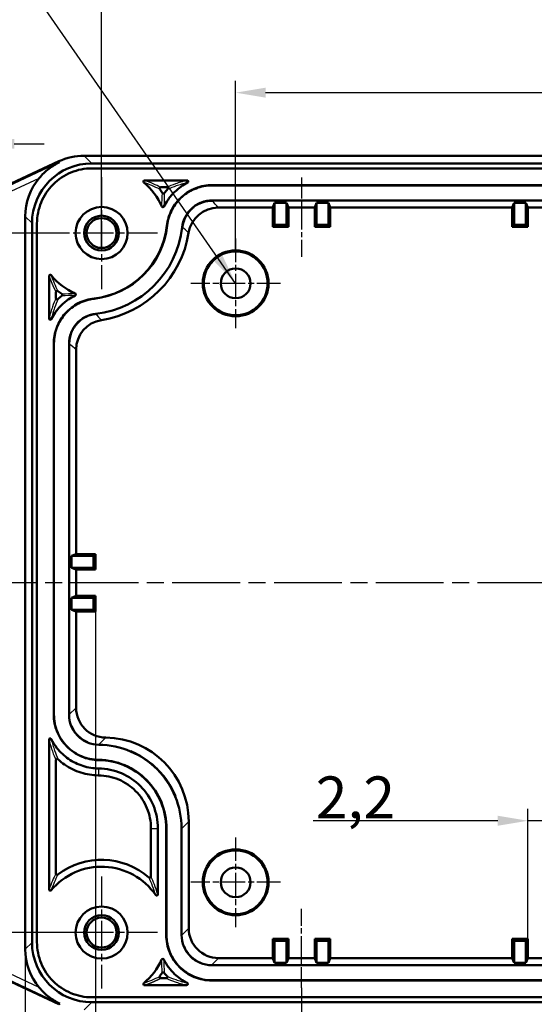
# Model space of a CAD drawing. Units: millimetres. Extents: x 1 to 593, y 1 to 419.
# Drawn here: x 102 to 145, y 66 to 148 of the extents above; entities that cross this region are included whole.
import ezdxf

# ---------------------------------------------------------------- set-up
doc = ezdxf.new("R2010")
doc.units = ezdxf.units.MM
doc.linetypes.add('CHAIN', pattern=[0.3543, 0.2362, -0.0295, 0.0591, -0.0295])
doc.linetypes.add('DASH_DOT', pattern=[0.37, 0.24, -0.06, 0.01, -0.06])
for name, color, linetype, lineweight in [('Bemaßung (ISO)', 1, 'Continuous', 25), ('Mittellinie (ISO)', 1, 'DASH_DOT', 25), ('Mittelpunktmarkierung (ISO)', 1, 'DASH_DOT', 25), ('Sichtbar (ISO)', 7, 'Continuous', 50), ('Sichtbar schmal (ISO)', 1, 'Continuous', 25), ('Symbol (ISO)', 1, 'Continuous', 25)]:
    doc.layers.add(name, color=color, linetype=linetype, lineweight=lineweight)
doc.styles.add('3_5', font='isocpeur.ttf', dxfattribs={"width": 1.1})
doc.styles.add('Notiztext (DIN)', font='isocpeur.ttf', dxfattribs={"width": 1.1})
doc.dimstyles.new('18-Bopla 3_5', dxfattribs={"dimtxt": 3.5, "dimasz": 2.5, "dimexe": 1, "dimexo": 0, "dimgap": 0.2, "dimtad": 1, "dimdec": 6, "dimrnd": 1e-08, "dimtxsty": '3_5', "dimcen": 0.09, "dimdle": 7, "dimclrd": 1, "dimclre": 1, "dimclrt": 5, "dimadec": 6, "dimazin": 2, "dimtfac": 0.714286, "dimtdec": 3, "dimtmove": 0, "dimatfit": 3, "dimfxl": 1, "dimtolj": 1, "dimlwd": 25, "dimlwe": 25, "dimarcsym": 0})
doc.dimstyles.new('Standard - Methode 2a (DIN)$7', dxfattribs={"dimtxt": 2.5, "dimasz": 2.5, "dimexe": 1, "dimexo": 0, "dimgap": 0.2, "dimtad": 1, "dimtih": 1, "dimtoh": 1, "dimrnd": 1e-08, "dimtxsty": 'Notiztext (DIN)', "dimcen": 0.09, "dimdle": 10, "dimclrd": 256, "dimclre": 256, "dimclrt": 5, "dimazin": 2, "dimtfac": 1.4, "dimtmove": 0, "dimatfit": 3, "dimfxl": 1, "dimtolj": 1, "dimlwd": -1, "dimlwe": -1, "dimarcsym": 0})

# ---------------------------------------------------------------- blocks, each defined once
blk = doc.blocks.new('*D28')
at = {"layer": 'Bemaßung (ISO)', "color": 1, "linetype": 'Continuous', "lineweight": 25}
for p, q in [((119.687, 129.005), (119.687, 143.173)), ((190.685, 129.999), (190.685, 143.173)), ((122.187, 142.173), (188.185, 142.173))]:
    blk.add_line(p, q, dxfattribs=at)
at = {"layer": 'Bemaßung (ISO)', "color": 1, "linetype": 'Continuous'}
for points in [[(122.187, 142.59), (122.187, 141.756), (119.687, 142.173)], [(188.185, 142.59), (188.185, 141.756), (190.685, 142.173)]]:
    blk.add_solid(points, dxfattribs=at)
at = {"layer": 'Defpoints', "color": 0, "linetype": 'Continuous'}
for p in [(190.685, 142.173), (190.685, 129.999), (119.687, 129.005)]:
    blk.add_point(p, dxfattribs=at)
at = {"layer": 'Bemaßung (ISO)', "color": 5, "linetype": 'Continuous', "lineweight": 25, "insert": (153.261, 142.373), "char_height": 3.5, "attachment_point": 7, "style": '3_5'}
blk.add_mtext('\\A1;71', dxfattribs=at)
blk = doc.blocks.new('*D29')
at = {"layer": 'Bemaßung (ISO)', "color": 1, "linetype": 'Continuous', "lineweight": 25}
for p, q in [((108.487, 129.205), (108.487, 150.513)), ((201.885, 130.455), (201.885, 150.513)), ((110.987, 149.513), (199.385, 149.513))]:
    blk.add_line(p, q, dxfattribs=at)
at = {"layer": 'Bemaßung (ISO)', "color": 1, "linetype": 'Continuous'}
for points in [[(110.987, 149.93), (110.987, 149.097), (108.487, 149.513)], [(199.385, 149.93), (199.385, 149.097), (201.885, 149.513)]]:
    blk.add_solid(points, dxfattribs=at)
at = {"layer": 'Defpoints', "color": 0, "linetype": 'Continuous'}
for p in [(201.885, 149.513), (201.885, 130.455), (108.487, 129.205)]:
    blk.add_point(p, dxfattribs=at)
at = {"layer": 'Bemaßung (ISO)', "color": 5, "linetype": 'Continuous', "lineweight": 25, "insert": (149.374, 149.713), "char_height": 3.5, "attachment_point": 7, "style": '3_5'}
blk.add_mtext('\\A1;93,4', dxfattribs=at)
blk = doc.blocks.new('*D37')
at = {"layer": 'Bemaßung (ISO)', "color": 1, "linetype": 'Continuous', "lineweight": 25}
for p, q in [((103.812, 130.455), (69.04, 130.455)), ((70.04, 74.557), (70.04, 127.955)), ((108.487, 72.057), (69.04, 72.057))]:
    blk.add_line(p, q, dxfattribs=at)
at = {"layer": 'Bemaßung (ISO)', "color": 1, "linetype": 'Continuous'}
for points in [[(69.624, 127.955), (70.457, 127.955), (70.04, 130.455)], [(69.624, 74.557), (70.457, 74.557), (70.04, 72.057)]]:
    blk.add_solid(points, dxfattribs=at)
at = {"layer": 'Defpoints', "color": 0, "linetype": 'Continuous'}
for p in [(70.04, 130.455), (103.812, 130.455), (108.487, 72.057)]:
    blk.add_point(p, dxfattribs=at)
at = {"layer": 'Bemaßung (ISO)', "color": 5, "linetype": 'Continuous', "lineweight": 25, "insert": (69.84, 96.732), "char_height": 3.5, "attachment_point": 7, "rotation": 90, "style": '3_5'}
blk.add_mtext('\\A1;58,4', dxfattribs=at)
blk = doc.blocks.new('*D39')
at = {"layer": 'Bemaßung (ISO)', "color": 1, "linetype": 'Continuous', "lineweight": 25}
for p, q in [((125.187, 67.433), (125.187, 52.33)), ((185.186, 67.433), (185.186, 52.33)), ((127.687, 53.33), (182.686, 53.33))]:
    blk.add_line(p, q, dxfattribs=at)
at = {"layer": 'Bemaßung (ISO)', "color": 1, "linetype": 'Continuous'}
for points in [[(127.687, 53.747), (127.687, 52.914), (125.187, 53.33)], [(182.686, 53.747), (182.686, 52.914), (185.186, 53.33)]]:
    blk.add_solid(points, dxfattribs=at)
at = {"layer": 'Defpoints', "color": 0, "linetype": 'Continuous'}
for p in [(125.187, 67.433), (185.186, 67.433), (185.186, 53.33)]:
    blk.add_point(p, dxfattribs=at)
at = {"layer": 'Bemaßung (ISO)', "color": 5, "linetype": 'Continuous', "lineweight": 25, "insert": (152.876, 53.53), "char_height": 3.5, "attachment_point": 7, "style": '3_5'}
blk.add_mtext('\\A1;60', dxfattribs=at)
blk = doc.blocks.new('*D41')
at = {"layer": 'Bemaßung (ISO)', "color": 1, "linetype": 'Continuous', "lineweight": 25}
for p, q in [((107.964, 98.856), (107.964, 45.312)), ((202.409, 98.856), (202.409, 45.312)), ((199.909, 46.312), (110.464, 46.312))]:
    blk.add_line(p, q, dxfattribs=at)
at = {"layer": 'Bemaßung (ISO)', "color": 1, "linetype": 'Continuous'}
for points in [[(110.464, 46.728), (110.464, 45.895), (107.964, 46.312)], [(199.909, 46.728), (199.909, 45.895), (202.409, 46.312)]]:
    blk.add_solid(points, dxfattribs=at)
at = {"layer": 'Defpoints', "color": 0, "linetype": 'Continuous'}
for p in [(107.964, 98.856), (202.409, 98.856), (107.964, 46.312)]:
    blk.add_point(p, dxfattribs=at)
at = {"layer": 'Bemaßung (ISO)', "color": 5, "linetype": 'Continuous', "lineweight": 25, "insert": (150.47, 46.512), "char_height": 3.5, "attachment_point": 7, "style": '3_5'}
blk.add_mtext('\\A1;94,4', dxfattribs=at)
blk = doc.blocks.new('*D43')
at = {"layer": 'Bemaßung (ISO)', "color": 1, "linetype": 'Continuous', "lineweight": 25}
for p, q in [((144.087, 71.533), (144.087, 82.393)), ((146.287, 71.533), (146.287, 82.393)), ((141.587, 81.393), (126.174, 81.393)), ((146.287, 81.393), (144.087, 81.393)), ((148.787, 81.393), (151.287, 81.393))]:
    blk.add_line(p, q, dxfattribs=at)
at = {"layer": 'Bemaßung (ISO)', "color": 1, "linetype": 'Continuous'}
for points in [[(141.587, 81.809), (141.587, 80.976), (144.087, 81.393)], [(148.787, 81.809), (148.787, 80.976), (146.287, 81.393)]]:
    blk.add_solid(points, dxfattribs=at)
at = {"layer": 'Defpoints', "color": 0, "linetype": 'Continuous'}
for p in [(146.287, 81.393), (144.087, 71.533), (146.287, 71.533)]:
    blk.add_point(p, dxfattribs=at)
at = {"layer": 'Bemaßung (ISO)', "color": 5, "linetype": 'Continuous', "lineweight": 25, "insert": (126.374, 81.593), "char_height": 3.5, "attachment_point": 7, "style": '3_5'}
blk.add_mtext('\\A1;2,2', dxfattribs=at)
blk = doc.blocks.new('*D45')
at = {"layer": 'Bemaßung (ISO)', "color": 1, "linetype": 'Continuous', "lineweight": 25}
for p, q in [((96.188, 81.955), (96.188, 33.256)), ((214.185, 80.828), (214.185, 33.256)), ((98.688, 34.256), (211.685, 34.256))]:
    blk.add_line(p, q, dxfattribs=at)
at = {"layer": 'Bemaßung (ISO)', "color": 1, "linetype": 'Continuous'}
for points in [[(98.688, 34.673), (98.688, 33.839), (96.188, 34.256)], [(211.685, 34.673), (211.685, 33.839), (214.185, 34.256)]]:
    blk.add_solid(points, dxfattribs=at)
at = {"layer": 'Defpoints', "color": 0, "linetype": 'Continuous'}
for p in [(96.188, 81.955), (214.185, 80.828), (214.185, 34.256)]:
    blk.add_point(p, dxfattribs=at)
at = {"layer": 'Bemaßung (ISO)', "color": 5, "linetype": 'Continuous', "lineweight": 25, "insert": (152.299, 34.456), "char_height": 3.5, "attachment_point": 7, "style": '3_5'}
blk.add_mtext('\\A1;118', dxfattribs=at)
blk = doc.blocks.new('*D46')
at = {"layer": 'Bemaßung (ISO)', "color": 1, "linetype": 'Continuous', "lineweight": 25}
for p, q in [((89.533, 77.065), (89.533, 26.506)), ((220.839, 77.065), (220.839, 26.506)), ((92.033, 27.506), (218.339, 27.506))]:
    blk.add_line(p, q, dxfattribs=at)
at = {"layer": 'Bemaßung (ISO)', "color": 1, "linetype": 'Continuous'}
for points in [[(92.033, 27.923), (92.033, 27.09), (89.533, 27.506)], [(218.339, 27.923), (218.339, 27.09), (220.839, 27.506)]]:
    blk.add_solid(points, dxfattribs=at)
at = {"layer": 'Defpoints', "color": 0, "linetype": 'Continuous'}
for p in [(89.533, 77.065), (220.839, 77.065), (220.839, 27.506)]:
    blk.add_point(p, dxfattribs=at)
at = {"layer": 'Bemaßung (ISO)', "color": 5, "linetype": 'Continuous', "lineweight": 25, "insert": (150.278, 27.706), "char_height": 3.5, "attachment_point": 7, "style": '3_5'}
blk.add_mtext('\\A1;131,3', dxfattribs=at)
blk = doc.blocks.new('*D47')
at = {"layer": 'Bemaßung (ISO)', "color": 1, "linetype": 'Continuous', "lineweight": 25}
for p, q in [((93.688, 109.756), (93.688, 138.9)), ((98.688, 109.756), (98.688, 138.9)), ((91.188, 137.9), (72.868, 137.9)), ((98.688, 137.9), (93.688, 137.9)), ((101.188, 137.9), (103.688, 137.9))]:
    blk.add_line(p, q, dxfattribs=at)
at = {"layer": 'Bemaßung (ISO)', "color": 1, "linetype": 'Continuous'}
for points in [[(91.188, 138.316), (91.188, 137.483), (93.688, 137.9)], [(101.188, 138.316), (101.188, 137.483), (98.688, 137.9)]]:
    blk.add_solid(points, dxfattribs=at)
at = {"layer": 'Defpoints', "color": 0, "linetype": 'Continuous'}
for p in [(98.688, 137.9), (93.688, 109.756), (98.688, 109.756)]:
    blk.add_point(p, dxfattribs=at)
at = {"layer": 'Bemaßung (ISO)', "color": 5, "linetype": 'Continuous', "lineweight": 25, "insert": (73.068, 138.1), "char_height": 3.5, "attachment_point": 7, "style": '3_5'}
blk.add_mtext('\\A1;\\fAIGDT|b0|i0;n\\fISOCPEUR|b0|i0;5', dxfattribs=at)
blk = doc.blocks.new('*D51')
at = {"layer": 'Bemaßung (ISO)', "color": 1, "linetype": 'Continuous', "lineweight": 25}
for p, q in [((207.285, 71.255), (207.285, 39.195)), ((102.112, 70.679), (102.112, 39.195)), ((104.612, 40.195), (204.785, 40.195))]:
    blk.add_line(p, q, dxfattribs=at)
at = {"layer": 'Bemaßung (ISO)', "color": 1, "linetype": 'Continuous'}
for points in [[(104.612, 40.611), (104.612, 39.778), (102.112, 40.195)], [(204.785, 40.611), (204.785, 39.778), (207.285, 40.195)]]:
    blk.add_solid(points, dxfattribs=at)
at = {"layer": 'Defpoints', "color": 0, "linetype": 'Continuous'}
for p in [(207.285, 71.255), (102.112, 70.679), (207.285, 40.195)]:
    blk.add_point(p, dxfattribs=at)
at = {"layer": 'Bemaßung (ISO)', "color": 5, "linetype": 'Continuous', "lineweight": 25, "insert": (149.405, 40.395), "char_height": 3.5, "attachment_point": 7, "style": '3_5'}
blk.add_mtext('\\A1;105,2', dxfattribs=at)

msp = doc.modelspace()

# ---------------------------------------------------------------- linework, layer by layer
at = {"layer": 'Mittellinie (ISO)', "linetype": 'CHAIN', "ltscale": 7.333825}
for p, q in [((125.187, 135.079), (125.187, 128.479)), ((125.187, 67.433), (125.187, 74.033))]:
    msp.add_line(p, q, dxfattribs=at)
at = {"layer": 'Mittellinie (ISO)', "linetype": 'CHAIN', "ltscale": 23.990969}
msp.add_line((222.062, 101.256), (88.562, 101.256), dxfattribs=at)
at = {"layer": 'Mittelpunktmarkierung (ISO)', "linetype": 'CHAIN', "ltscale": 10.389689}
for p, q in [((108.487, 135.13), (108.487, 125.78)), ((113.162, 130.455), (103.812, 130.455)), ((108.487, 76.732), (108.487, 67.382)), ((108.487, 76.732), (108.487, 67.382)), ((108.487, 76.732), (108.487, 67.382)), ((113.162, 72.057), (103.812, 72.057)), ((113.162, 72.057), (103.812, 72.057)), ((113.162, 72.057), (103.812, 72.057))]:
    msp.add_line(p, q, dxfattribs=at)
at = {"layer": 'Mittelpunktmarkierung (ISO)', "linetype": 'CHAIN', "ltscale": 8.320065}
for p, q in [((119.687, 129.999), (119.687, 122.512)), ((123.431, 126.255), (115.943, 126.255)), ((119.687, 80), (119.687, 72.513)), ((123.431, 76.257), (115.943, 76.257))]:
    msp.add_line(p, q, dxfattribs=at)
at = {"layer": 'Mittelpunktmarkierung (ISO)', "linetype": 'CHAIN', "ltscale": 10.278451}
msp.add_line((102.938, 101.256), (93.688, 101.256), dxfattribs=at)
at = {"layer": 'Sichtbar (ISO)'}
for p, q in [((104.918, 136.441), (92.996, 130.882)), ((104.934, 136.366), (104.918, 136.441)), ((203.341, 136.91), (107.031, 136.91)), ((107.673, 136.268), (202.7, 136.268)), ((202.687, 135.855), (107.686, 135.855)), ((112.082, 134.848), (115.627, 134.848)), ((113.928, 134.272), (113.419, 134.272)), ((117.724, 134.455), (192.686, 134.455)), ((117.724, 134.434), (192.686, 134.434)), ((117.724, 133.176), (192.686, 133.176)), ((122.787, 132.579), (118.227, 132.579)), ((122.944, 132.972), (122.787, 132.579)), ((122.787, 130.979), (122.787, 132.579)), ((123.93, 132.972), (122.944, 132.972)), ((122.944, 131.136), (122.944, 132.972)), ((124.087, 132.579), (123.93, 132.972)), ((123.93, 132.972), (123.93, 131.136)), ((126.287, 132.579), (124.087, 132.579)), ((124.087, 132.579), (124.087, 130.979)), ((126.444, 132.972), (126.287, 132.579)), ((126.287, 130.979), (126.287, 132.579)), ((127.43, 132.972), (126.444, 132.972)), ((126.444, 131.136), (126.444, 132.972)), ((127.587, 132.579), (127.43, 132.972)), ((127.43, 132.972), (127.43, 131.136)), ((142.787, 132.579), (127.587, 132.579)), ((127.587, 132.579), (127.587, 130.979)), ((142.944, 132.972), (142.787, 132.579)), ((142.787, 130.979), (142.787, 132.579)), ((143.93, 132.972), (142.944, 132.972)), ((142.944, 131.136), (142.944, 132.972)), ((144.087, 132.579), (143.93, 132.972)), ((143.93, 132.972), (143.93, 131.136)), ((146.287, 132.579), (144.087, 132.579)), ((144.087, 132.579), (144.087, 130.979)), ((102.112, 131.833), (102.112, 70.679)), ((102.675, 131.27), (102.675, 71.242)), ((103.088, 131.257), (103.088, 71.255)), ((122.787, 130.979), (122.944, 131.136)), ((122.787, 130.979), (124.087, 130.979)), ((122.944, 131.136), (123.93, 131.136)), ((123.93, 131.136), (124.087, 130.979)), ((126.287, 130.979), (126.444, 131.136)), ((126.287, 130.979), (127.587, 130.979)), ((126.444, 131.136), (127.43, 131.136)), ((127.43, 131.136), (127.587, 130.979)), ((142.787, 130.979), (142.944, 131.136)), ((142.787, 130.979), (144.087, 130.979)), ((142.944, 131.136), (143.93, 131.136)), ((143.93, 131.136), (144.087, 130.979)), ((104.094, 123.316), (104.094, 126.861)), ((104.671, 125.524), (104.671, 125.015)), ((104.488, 90.255), (104.488, 121.219)), ((104.509, 90.255), (104.509, 121.219)), ((105.767, 90.255), (105.767, 121.219)), ((106.364, 120.716), (106.364, 103.656)), ((106.364, 103.656), (105.971, 103.499)), ((106.364, 103.656), (107.964, 103.656)), ((107.806, 103.499), (107.964, 103.656)), ((107.964, 102.356), (107.964, 103.656)), ((105.971, 103.499), (105.971, 102.513)), ((105.971, 103.499), (107.806, 103.499)), ((107.806, 102.513), (107.806, 103.499)), ((105.971, 102.513), (106.364, 102.356)), ((107.806, 102.513), (105.971, 102.513)), ((106.364, 102.356), (106.364, 100.156)), ((107.964, 102.356), (106.364, 102.356)), ((107.964, 102.356), (107.806, 102.513)), ((106.364, 100.156), (105.971, 99.999)), ((105.971, 99.999), (105.971, 99.013)), ((105.971, 99.999), (107.806, 99.999)), ((106.364, 100.156), (107.964, 100.156)), ((107.806, 99.999), (107.964, 100.156)), ((107.806, 99.013), (107.806, 99.999)), ((107.964, 98.856), (107.964, 100.156)), ((105.971, 99.013), (106.364, 98.856)), ((107.806, 99.013), (105.971, 99.013)), ((106.364, 98.856), (106.364, 90.831)), ((107.964, 98.856), (106.364, 98.856)), ((107.964, 98.856), (107.806, 99.013)), ((104.094, 75.651), (104.094, 88.158)), ((104.671, 86.459), (104.671, 76.988)), ((112.611, 76.741), (112.611, 80.759)), ((113.187, 80.759), (113.187, 75.249)), ((113.887, 71.856), (113.887, 80.759)), ((113.908, 71.856), (113.908, 80.759)), ((115.166, 71.856), (115.166, 80.759)), ((115.763, 81.335), (115.763, 72.432)), ((92.996, 71.63), (104.918, 66.071)), ((122.787, 69.933), (122.787, 71.533)), ((124.087, 71.533), (122.787, 71.533)), ((122.944, 71.376), (122.787, 71.533)), ((124.087, 71.533), (123.93, 71.376)), ((124.087, 71.533), (124.087, 69.933)), ((126.287, 69.933), (126.287, 71.533)), ((127.587, 71.533), (126.287, 71.533)), ((126.444, 71.376), (126.287, 71.533)), ((127.587, 71.533), (127.43, 71.376)), ((127.587, 71.533), (127.587, 69.933)), ((142.787, 69.933), (142.787, 71.533)), ((144.087, 71.533), (142.787, 71.533)), ((142.944, 71.376), (142.787, 71.533)), ((144.087, 71.533), (143.93, 71.376)), ((144.087, 71.533), (144.087, 69.933)), ((122.944, 69.54), (122.944, 71.376)), ((123.93, 71.376), (122.944, 71.376)), ((123.93, 71.376), (123.93, 69.54)), ((126.444, 69.54), (126.444, 71.376)), ((127.43, 71.376), (126.444, 71.376)), ((127.43, 71.376), (127.43, 69.54)), ((142.944, 69.54), (142.944, 71.376)), ((143.93, 71.376), (142.944, 71.376)), ((143.93, 71.376), (143.93, 69.54)), ((118.262, 69.933), (122.787, 69.933)), ((122.787, 69.933), (122.944, 69.54)), ((123.93, 69.54), (124.087, 69.933)), ((124.087, 69.933), (126.287, 69.933)), ((126.287, 69.933), (126.444, 69.54)), ((127.43, 69.54), (127.587, 69.933)), ((127.587, 69.933), (142.787, 69.933)), ((142.787, 69.933), (142.944, 69.54)), ((143.93, 69.54), (144.087, 69.933)), ((144.087, 69.933), (146.287, 69.933)), ((192.649, 69.336), (117.686, 69.336)), ((122.944, 69.54), (123.93, 69.54)), ((126.444, 69.54), (127.43, 69.54)), ((142.944, 69.54), (143.93, 69.54)), ((113.419, 68.24), (113.89, 68.24)), ((115.589, 67.664), (112.082, 67.664)), ((192.649, 68.078), (117.686, 68.078)), ((192.649, 68.057), (117.686, 68.057)), ((107.686, 66.657), (202.687, 66.657)), ((104.918, 66.071), (104.941, 66.142)), ((202.7, 66.244), (107.673, 66.244))]:
    msp.add_line(p, q, dxfattribs=at)
for centre, radius in [((108.487, 130.455), 2.175), ((108.487, 130.455), 2.175), ((108.487, 130.455), 1.45), ((108.487, 130.455), 1.25), ((119.687, 126.255), 2.75), ((119.687, 126.255), 2.663), ((119.687, 126.255), 1.244), ((119.687, 76.257), 2.75), ((119.687, 76.257), 2.663), ((119.687, 76.257), 1.244), ((108.487, 72.057), 2.175), ((108.487, 72.057), 2.175), ((108.487, 72.057), 1.45), ((108.487, 72.057), 1.25)]:
    msp.add_circle(centre, radius, dxfattribs=at)
for centre, radius, start, end in [((108.487, 130.455), 5.5, 23.78406, 50.06663), ((108.487, 130.455), 6.076, 33.2981, 37.01151), ((117.729, 130.651), 5.082, 137.1919, 141.94591), ((107.092, 131.851), 6.9, 276.41135, 353.58865), ((107.092, 131.851), 6.921, 276.41135, 353.58865), ((107.092, 131.851), 8.179, 276.41135, 353.58865), ((107.092, 131.851), 8.776, 279.03593, 350.96407), ((108.487, 130.455), 5.5, 219.93337, 246.21608), ((108.487, 130.455), 6.076, 232.98849, 236.70097), ((108.287, 121.218), 5.076, 128.05439, 132.81318), ((108.487, 72.057), 6.076, 49.33218, 127.01151), ((108.487, 72.057), 5.5, 34.75457, 140.06663), ((108.487, 72.057), 5.5, 309.93337, 335.77257), ((108.487, 72.057), 6.076, 322.98849, 326.41411), ((117.691, 71.859), 5.081, 218.40863, 222.79869)]:
    msp.add_arc(centre, radius, start, end, dxfattribs=at)
for centre, major_axis, ratio, start_param, end_param in [((107.035, 131.908), (3.538, -3.538), 0.999315, 2.356537, 2.792747), ((107.676, 131.267), (-3.538, 3.538), 0.999315, 5.49813, 7.068241), ((106.05, 136.335), (1.117, -0.031), 0.01328, 3.144727, 3.377804), ((107.113, 131.83), (3.538, -3.538), 0.999315, 3.229683, 3.926648), ((112.082, 134.749), (0.0938, -0.0341), 0.997076, 1.92, 4.362736), ((115.627, 134.749), (0.0973, 0.0235), 0.993833, 4.950894, 7.615965), ((113.419, 134.173), (0.0892, -0.0444), 0.998283, 2.033677, 4.24907), ((113.928, 134.173), (0.0914, 0.0399), 0.997866, 5.125226, 7.441581), ((113.611, 132.713), (0.0024, 0.0997), 0.998123, 2.01097, 4.27236), ((118.228, 130.078), (1.624, -1.903), 0.999408, 2.435332, 3.847837), ((104.194, 126.861), (-0.0341, 0.0938), 0.997076, 5.061903, 7.504639), ((104.77, 125.524), (0.0445, -0.0892), 0.998283, 2.033874, 4.249267), ((104.77, 125.015), (-0.0399, -0.0914), 0.997867, 5.124642, 7.441083), ((106.229, 125.331), (0.0997, 0.0024), 0.998122, 5.152599, 7.414147), ((104.194, 123.316), (0.0235, 0.0973), 0.993834, 1.808845, 4.473852), ((108.864, 120.714), (1.903, -1.624), 0.999408, 2.435348, 3.847853), ((108.864, 90.833), (-1.769, -1.769), 0.999315, 5.49813, 7.05806), ((107.769, 89.912), (-1.199, 1.813), 0.864442, 1.346949, 1.79647), ((104.194, 88.158), (-0.0235, 0.0973), 0.993828, 4.950823, 7.61604), ((107.939, 89.741), (1.8, -1.218), 0.864446, 4.48676, 4.93628), ((108.761, 81.33), (-4.953, -4.953), 0.999315, 2.356537, 3.916468), ((104.77, 86.459), (0.0399, -0.0914), 0.997876, 1.983591, 4.300032), ((104.77, 76.988), (-0.0444, -0.0892), 0.998283, 5.17527, 7.390662), ((112.512, 76.741), (0.0416, -0.0906), 0.99804, 5.143661, 7.422751), ((104.194, 75.651), (0.0341, 0.0938), 0.997076, 1.92, 4.362735), ((113.088, 75.249), (-0.0298, 0.0953), 0.996183, 1.875329, 4.408142), ((118.264, 72.434), (-1.769, -1.769), 0.999315, 5.49813, 7.068241), ((107.676, 71.245), (3.538, 3.538), 0.999315, 2.356537, 3.926648), ((117.17, 71.511), (-1.206, 1.808), 0.864416, 1.345471, 1.797915), ((107.113, 70.682), (-3.538, -3.538), 0.999315, 5.49813, 6.195095), ((117.342, 71.34), (1.808, -1.206), 0.864416, 4.485271, 4.937715), ((113.594, 69.759), (-0.0025, 0.0996), 0.99819, 5.161501, 7.405255), ((113.419, 68.339), (0.0892, 0.0445), 0.998283, 2.033874, 4.249267), ((113.89, 68.339), (0.0914, -0.0399), 0.997879, 5.124746, 7.44097), ((112.082, 67.763), (0.0938, 0.0341), 0.997076, 1.92031, 4.363046), ((115.589, 67.763), (0.0973, -0.0235), 0.993829, 4.950337, 7.615538), ((-1894.998, 1007.236), (2000.701, -940.167), 0.034826, 6.267116, 6.268306)]:
    msp.add_ellipse(centre, major_axis=major_axis, ratio=ratio, start_param=start_param, end_param=end_param, dxfattribs=at)
msp.add_rational_spline([(104.918, 136.441), (104.934, 136.415), (104.949, 136.389), (104.965, 136.362)], [1, 0.99999795862, 0.99999795862, 1], degree=3, dxfattribs=at)
for points in [[(107.686, 135.855), (107.088, 135.855), (105.878, 135.616), (104.35, 134.593), (103.327, 133.064), (103.088, 131.855), (103.088, 131.257)], [(103.088, 71.255), (103.088, 70.657), (103.327, 69.447), (104.35, 67.919), (105.878, 66.896), (107.088, 66.657), (107.686, 66.657)]]:
    msp.add_open_spline(points, degree=3, dxfattribs=at)
for points, knots in [([(104.965, 136.362), (104.812, 136.29), (104.666, 136.21), (104.369, 136.027), (104.219, 135.924), (103.785, 135.587), (103.517, 135.326), (103.285, 135.051), (103.282, 135.047), (103.278, 135.043)], [-0.9935264, -0.9935264, -0.9935264, -0.9935264, -0.9429094, -0.9429094, -0.8898166, -0.8898166, -0.7836309, -0.7836309, -0.7819517, -0.7819517, -0.7819517, -0.7819517]), ([(115.672, 134.66), (115.284, 134.461), (114.926, 134.207), (114.612, 133.905), (114.4, 133.702), (114.208, 133.478), (114.039, 133.237), (113.912, 133.057), (113.799, 132.866), (113.7, 132.669)], [0, 0, 0, 0, 0.001306259, 0.001306259, 0.001306259, 0.002188232, 0.002188232, 0.002188232, 0.002848868, 0.002848868, 0.002848868, 0.002848868]), ([(113.949, 131.08), (114, 131.537), (114.136, 131.988), (114.56, 132.81), (114.848, 133.18), (115.535, 133.796), (115.935, 134.04), (116.8, 134.37), (117.264, 134.455), (117.724, 134.455)], [0, 0, 0, 0, 0.001378534, 0.001378534, 0.002757068, 0.002757068, 0.004135602, 0.004135602, 0.005514136, 0.005514136, 0.005514136, 0.005514136]), ([(117.724, 134.434), (117.267, 134.434), (116.805, 134.349), (115.945, 134.021), (115.547, 133.778), (114.863, 133.167), (114.577, 132.798), (114.156, 131.981), (114.02, 131.532), (113.969, 131.078)], [0, 0, 0, 0, 0.001370983, 0.001370983, 0.002741966, 0.002741966, 0.00411295, 0.00411295, 0.005483933, 0.005483933, 0.005483933, 0.005483933]), ([(113.566, 133.791), (113.571, 133.783), (113.577, 133.777), (113.591, 133.764), (113.599, 133.759), (113.62, 133.75), (113.632, 133.747), (113.658, 133.746), (113.67, 133.747), (113.692, 133.755), (113.7, 133.76), (113.715, 133.771), (113.722, 133.777), (113.727, 133.784)], [-0.01890555, -0.01890555, -0.01890555, -0.01890555, -0.01623552, -0.01623552, -0.01328789, -0.01328789, -0.00945278, -0.00945278, -0.00561768, -0.00561768, -0.00267006, -0.00267006, -0.00000001, -0.00000001, -0.00000001, -0.00000001]), ([(115.22, 130.937), (115.254, 131.243), (115.343, 131.539), (115.555, 131.949), (115.637, 132.077), (115.824, 132.319), (115.93, 132.432), (116.158, 132.637), (116.281, 132.728), (116.541, 132.887), (116.681, 132.955), (117.11, 133.119), (117.413, 133.176), (117.724, 133.176)], [0, 0, 0, 0, 0.000916657, 0.000916657, 0.001374986, 0.001374986, 0.001833315, 0.001833315, 0.002291643, 0.002291643, 0.002749972, 0.002749972, 0.003666629, 0.003666629, 0.003666629, 0.003666629]), ([(115.24, 130.935), (115.253, 131.044), (115.277, 131.196), (115.382, 131.546), (115.445, 131.692), (115.53, 131.855), (115.553, 131.895), (115.641, 132.043), (115.713, 132.146), (115.814, 132.268), (115.836, 132.294), (115.919, 132.387), (115.972, 132.439), (116.034, 132.497), (116.048, 132.51), (116.112, 132.568), (116.169, 132.614), (116.427, 132.806), (116.671, 132.943), (117.067, 133.07), (117.194, 133.104), (117.498, 133.15), (117.623, 133.155), (117.724, 133.155)], [-0.2686091, -0.2686091, -0.2686091, -0.2686091, -0.2459162, -0.2459162, -0.2242906, -0.2242906, -0.2170863, -0.2170863, -0.1979176, -0.1979176, -0.1928234, -0.1928234, -0.1791235, -0.1791235, -0.1739516, -0.1739516, -0.146973, -0.146973, -0.0609702, -0.0609702, -0.0302229, -0.0302229, 0, 0, 0, 0]), ([(106.274, 125.242), (106.076, 125.144), (105.886, 125.03), (105.705, 124.904), (105.465, 124.735), (105.241, 124.543), (105.037, 124.331), (104.736, 124.016), (104.481, 123.658), (104.282, 123.27)], [0, 0, 0, 0, 0.000660686, 0.000660686, 0.000660686, 0.001542637, 0.001542637, 0.001542637, 0.002848917, 0.002848917, 0.002848917, 0.002848917]), ([(104.488, 121.219), (104.488, 121.678), (104.573, 122.142), (104.902, 123.006), (105.146, 123.406), (105.761, 124.094), (106.131, 124.382), (106.954, 124.806), (107.405, 124.943), (107.862, 124.994)], [0, 0, 0, 0, 0.001378534, 0.001378534, 0.002757068, 0.002757068, 0.004135602, 0.004135602, 0.005514136, 0.005514136, 0.005514136, 0.005514136]), ([(107.865, 124.973), (107.41, 124.922), (106.961, 124.786), (106.143, 124.364), (105.775, 124.078), (105.164, 123.394), (104.921, 122.996), (104.593, 122.137), (104.509, 121.675), (104.509, 121.219)], [0, 0, 0, 0, 0.001370983, 0.001370983, 0.002741966, 0.002741966, 0.00411295, 0.00411295, 0.005483933, 0.005483933, 0.005483933, 0.005483933]), ([(105.158, 125.215), (105.165, 125.221), (105.172, 125.227), (105.183, 125.242), (105.188, 125.251), (105.195, 125.272), (105.197, 125.285), (105.196, 125.311), (105.193, 125.323), (105.184, 125.344), (105.178, 125.352), (105.166, 125.366), (105.159, 125.372), (105.152, 125.377)], [-0.01890534, -0.01890534, -0.01890534, -0.01890534, -0.01623535, -0.01623535, -0.01328778, -0.01328778, -0.00945268, -0.00945268, -0.00561757, -0.00561757, -0.00267001, -0.00267001, -0.00000001, -0.00000001, -0.00000001, -0.00000001]), ([(105.767, 121.219), (105.767, 121.526), (105.823, 121.83), (105.987, 122.261), (106.054, 122.398), (106.213, 122.659), (106.305, 122.784), (106.51, 123.012), (106.621, 123.116), (106.862, 123.303), (106.994, 123.387), (107.401, 123.598), (107.696, 123.688), (108.005, 123.723)], [0, 0, 0, 0, 0.000916657, 0.000916657, 0.001374986, 0.001374986, 0.001833315, 0.001833315, 0.002291643, 0.002291643, 0.002749972, 0.002749972, 0.003666629, 0.003666629, 0.003666629, 0.003666629]), ([(105.788, 121.219), (105.788, 121.328), (105.794, 121.483), (105.86, 121.842), (105.907, 121.994), (105.973, 122.165), (105.991, 122.207), (106.062, 122.364), (106.122, 122.474), (106.208, 122.607), (106.227, 122.635), (106.3, 122.738), (106.347, 122.795), (106.401, 122.86), (106.414, 122.874), (106.472, 122.939), (106.523, 122.991), (106.758, 123.211), (106.985, 123.374), (107.365, 123.544), (107.487, 123.592), (107.783, 123.672), (107.907, 123.691), (108.008, 123.702)], [-0.2687423, -0.2687423, -0.2687423, -0.2687423, -0.2460234, -0.2460234, -0.22438, -0.22438, -0.2171709, -0.2171709, -0.1979917, -0.1979917, -0.1928952, -0.1928952, -0.1791874, -0.1791874, -0.1740123, -0.1740123, -0.1470174, -0.1470174, -0.0609738, -0.0609738, -0.0302179, -0.0302179, 0, 0, 0, 0]), ([(108.248, 86.456), (107.757, 86.461), (107.262, 86.564), (106.35, 86.949), (105.934, 87.231), (105.239, 87.933), (104.961, 88.352), (104.585, 89.268), (104.488, 89.764), (104.488, 90.255)], [0, 0, 0, 0, 0.001474577, 0.001474577, 0.002949153, 0.002949153, 0.00442373, 0.00442373, 0.005898306, 0.005898306, 0.005898306, 0.005898306]), ([(104.509, 90.255), (104.509, 89.767), (104.606, 89.273), (104.979, 88.363), (105.256, 87.946), (105.947, 87.248), (106.361, 86.967), (107.267, 86.584), (107.76, 86.482), (108.248, 86.477)], [0, 0, 0, 0, 0.001466454, 0.001466454, 0.002932907, 0.002932907, 0.004399361, 0.004399361, 0.005865815, 0.005865815, 0.005865815, 0.005865815]), ([(108.261, 87.735), (107.933, 87.738), (107.606, 87.806), (107.003, 88.062), (106.726, 88.249), (106.265, 88.715), (106.081, 88.993), (105.831, 89.599), (105.767, 89.927), (105.767, 90.255)], [0, 0, 0, 0, 0.000981283, 0.000981283, 0.001962566, 0.001962566, 0.002943849, 0.002943849, 0.003925131, 0.003925131, 0.003925131, 0.003925131]), ([(104.282, 88.203), (104.416, 87.942), (104.575, 87.694), (104.757, 87.465), (105.033, 87.115), (105.362, 86.807), (105.729, 86.554), (105.912, 86.427), (106.104, 86.314), (106.305, 86.216), (106.505, 86.117), (106.714, 86.034), (106.927, 85.967), (107.352, 85.832), (107.796, 85.761), (108.241, 85.756)], [0, 0, 0, 0, 0.000874759, 0.000874759, 0.000874759, 0.002204639, 0.002204639, 0.002204639, 0.002869578, 0.002869578, 0.002869578, 0.003534518, 0.003534518, 0.003534518, 0.004864397, 0.004864397, 0.004864397, 0.004864397]), ([(115.166, 80.759), (115.166, 81.667), (114.987, 82.573), (114.297, 84.252), (113.787, 85.022), (112.51, 86.312), (111.745, 86.83), (110.074, 87.537), (109.169, 87.726), (108.261, 87.735)], [0, 0, 0, 0, 0.0027075, 0.0027075, 0.00541499, 0.00541499, 0.00812249, 0.00812249, 0.01082998, 0.01082998, 0.01082998, 0.01082998]), ([(114.662, 83.421), (114.494, 83.828), (114.193, 84.455), (113.516, 85.303), (113.37, 85.469), (113.058, 85.791), (112.895, 85.943), (112.025, 86.683), (111.344, 87.022), (110.917, 87.203)], [-0.3269094, -0.3269094, -0.3269094, -0.3269094, -0.2037452, -0.2037452, -0.1719509, -0.1719509, -0.1390353, -0.1390353, -0.0000409, -0.0000409, -0.0000409, -0.0000409]), ([(104.838, 86.532), (105.014, 86.368), (105.203, 86.217), (105.401, 86.08), (105.608, 85.937), (105.825, 85.809), (106.051, 85.698), (106.278, 85.587), (106.513, 85.493), (106.753, 85.417), (107.233, 85.266), (107.732, 85.185), (108.235, 85.18)], [0, 0, 0, 0, 0.00071924, 0.00071924, 0.00071924, 0.001469317, 0.001469317, 0.001469317, 0.002219395, 0.002219395, 0.002219395, 0.00371955, 0.00371955, 0.00371955, 0.00371955]), ([(108.248, 86.477), (108.987, 86.469), (109.733, 86.315), (111.105, 85.735), (111.732, 85.31), (112.777, 84.254), (113.196, 83.623), (113.761, 82.245), (113.908, 81.498), (113.908, 80.759)], [0, 0, 0, 0, 0.002219409, 0.002219409, 0.004438817, 0.004438817, 0.006658226, 0.006658226, 0.008877635, 0.008877635, 0.008877635, 0.008877635]), ([(113.887, 80.759), (113.887, 81.495), (113.741, 82.24), (113.177, 83.613), (112.76, 84.241), (111.719, 85.293), (111.094, 85.717), (109.727, 86.295), (108.984, 86.448), (108.248, 86.456)], [0, 0, 0, 0, 0.002211285, 0.002211285, 0.004422571, 0.004422571, 0.006633856, 0.006633856, 0.008845141, 0.008845141, 0.008845141, 0.008845141]), ([(108.241, 85.756), (108.563, 85.753), (108.887, 85.717), (109.526, 85.585), (109.839, 85.487), (110.737, 85.108), (111.286, 84.736), (112.198, 83.814), (112.565, 83.261), (112.935, 82.36), (113.029, 82.046), (113.155, 81.406), (113.187, 81.081), (113.187, 80.759)], [0, 0, 0, 0, 0.000969991, 0.000969991, 0.001939982, 0.001939982, 0.003879963, 0.003879963, 0.005819945, 0.005819945, 0.006789935, 0.006789935, 0.007759926, 0.007759926, 0.007759926, 0.007759926]), ([(108.235, 85.18), (108.518, 85.177), (108.806, 85.146), (109.089, 85.087), (109.372, 85.028), (109.65, 84.942), (109.914, 84.83), (110.442, 84.608), (110.93, 84.277), (111.332, 83.87), (111.735, 83.463), (112.061, 82.971), (112.279, 82.442), (112.387, 82.177), (112.471, 81.898), (112.527, 81.614), (112.583, 81.331), (112.611, 81.042), (112.611, 80.759)], [0, 0, 0, 0, 0.000858341, 0.000858341, 0.000858341, 0.001716682, 0.001716682, 0.001716682, 0.003433365, 0.003433365, 0.003433365, 0.005150047, 0.005150047, 0.005150047, 0.006008388, 0.006008388, 0.006008388, 0.006866729, 0.006866729, 0.006866729, 0.006866729]), ([(117.686, 68.057), (117.192, 68.057), (116.693, 68.156), (115.772, 68.536), (115.351, 68.818), (114.649, 69.521), (114.367, 69.942), (113.986, 70.862), (113.887, 71.362), (113.887, 71.856)], [0, 0, 0, 0, 0.001484229, 0.001484229, 0.002968457, 0.002968457, 0.004452686, 0.004452686, 0.005936915, 0.005936915, 0.005936915, 0.005936915]), ([(113.908, 71.856), (113.908, 71.364), (114.007, 70.868), (114.385, 69.952), (114.665, 69.534), (115.364, 68.835), (115.783, 68.554), (116.698, 68.176), (117.195, 68.078), (117.686, 68.078)], [0, 0, 0, 0, 0.001476053, 0.001476053, 0.002952105, 0.002952105, 0.004428158, 0.004428158, 0.005904211, 0.005904211, 0.005904211, 0.005904211]), ([(117.686, 69.336), (117.356, 69.336), (117.027, 69.401), (116.417, 69.654), (116.138, 69.841), (115.671, 70.307), (115.484, 70.587), (115.232, 71.196), (115.166, 71.526), (115.166, 71.856)], [0, 0, 0, 0, 0.000987735, 0.000987735, 0.00197547, 0.00197547, 0.002963205, 0.002963205, 0.00395094, 0.00395094, 0.00395094, 0.00395094]), ([(113.682, 69.804), (113.914, 69.352), (114.223, 68.94), (114.591, 68.59), (114.902, 68.296), (115.254, 68.047), (115.635, 67.852)], [0, 0, 0, 0, 0.001523717, 0.001523717, 0.001523717, 0.002806237, 0.002806237, 0.002806237, 0.002806237]), ([(113.71, 68.702), (113.704, 68.709), (113.698, 68.715), (113.683, 68.726), (113.674, 68.731), (113.653, 68.738), (113.641, 68.74), (113.615, 68.739), (113.602, 68.736), (113.582, 68.727), (113.574, 68.722), (113.56, 68.71), (113.554, 68.703), (113.549, 68.696)], [-0.01879318, -0.01879318, -0.01879318, -0.01879318, -0.01614785, -0.01614785, -0.01323176, -0.01323176, -0.0093966, -0.0093966, -0.00556143, -0.00556143, -0.00264535, -0.00264535, -0.00000001, -0.00000001, -0.00000001, -0.00000001]), ([(103.278, 67.469), (103.282, 67.465), (103.285, 67.461), (103.517, 67.186), (103.785, 66.925), (104.219, 66.588), (104.369, 66.485), (104.673, 66.298), (104.827, 66.214), (104.989, 66.138), (104.992, 66.137), (104.994, 66.136)], [-1.2103141, -1.2103141, -1.2103141, -1.2103141, -1.2086349, -1.2086349, -1.1024492, -1.1024492, -1.0493564, -1.0493564, -0.9962635, -0.9962635, -0.995495, -0.995495, -0.995495, -0.995495]), ([(104.994, 66.136), (104.98, 66.138), (104.967, 66.14), (104.952, 66.142), (104.947, 66.142), (104.942, 66.142), (104.941, 66.142), (104.941, 66.142)], [0.000001, 0.000001, 0.000001, 0.000001, 0.00642654, 0.00642654, 0.01013011, 0.01013011, 0.01292353, 0.01292353, 0.01292353, 0.01292353])]:
    msp.add_open_spline(points, degree=3, knots=knots, dxfattribs=at)
at = {"layer": 'Sichtbar schmal (ISO)'}
for p, q in [((107.031, 136.91), (107.673, 136.268)), ((93.071, 130.834), (104.934, 136.366)), ((93.282, 130.381), (103.278, 135.043)), ((117.724, 134.455), (117.724, 134.434)), ((117.724, 133.176), (117.724, 133.155)), ((117.724, 133.155), (192.686, 133.155)), ((102.112, 131.833), (102.675, 131.27)), ((113.969, 131.078), (113.949, 131.08)), ((115.22, 130.937), (115.24, 130.935)), ((107.865, 124.973), (107.862, 124.994)), ((108.005, 123.723), (108.008, 123.702)), ((104.509, 121.219), (104.488, 121.219)), ((105.767, 121.219), (105.788, 121.219)), ((105.788, 90.255), (105.788, 121.219)), ((106.364, 90.831), (105.788, 90.255)), ((104.488, 90.255), (104.509, 90.255)), ((105.767, 90.255), (105.788, 90.255)), ((108.837, 88.332), (108.261, 87.756)), ((108.261, 87.735), (108.261, 87.756)), ((108.248, 86.477), (108.248, 86.456)), ((108.241, 85.756), (108.235, 85.18)), ((112.611, 80.759), (113.187, 80.759)), ((113.908, 80.759), (113.887, 80.759)), ((115.166, 80.759), (115.187, 80.759)), ((115.187, 80.759), (115.763, 81.335)), ((115.187, 71.856), (115.187, 80.759)), ((115.763, 72.432), (115.187, 71.856)), ((104.941, 66.142), (93.071, 71.678)), ((103.278, 67.469), (93.282, 72.13)), ((113.887, 71.856), (113.908, 71.856)), ((115.187, 71.856), (115.166, 71.856)), ((102.675, 71.242), (102.112, 70.679)), ((117.686, 69.357), (118.262, 69.933)), ((117.686, 69.336), (117.686, 69.357)), ((192.649, 69.357), (117.686, 69.357)), ((117.686, 68.078), (117.686, 68.057)), ((107.673, 66.244), (107.031, 65.602))]:
    msp.add_line(p, q, dxfattribs=at)
for centre, radius, start, end in [((107.092, 131.851), 8.2, 276.41135, 353.58865), ((108.19, 80.757), 6.999, 67.06771, 89.41808), ((108.188, 80.759), 7, 359.99861, 22.3487)]:
    msp.add_arc(centre, radius, start, end, dxfattribs=at)
for centre, major_axis, ratio, start_param, end_param in [((107.69, 90.138), (-0.419, 2.141), 0.867174, 1.348994, 1.796985), ((108.164, 89.66), (2.136, -0.44), 0.867185, 4.48622, 4.93421), ((117.091, 71.738), (-0.421, 2.14), 0.867188, 1.347544, 1.798429), ((117.569, 71.26), (2.14, -0.421), 0.867188, 4.484757, 4.935641)]:
    msp.add_ellipse(centre, major_axis=major_axis, ratio=ratio, start_param=start_param, end_param=end_param, dxfattribs=at)
for points, knots in [([(113.419, 134.272), (113.226, 134.368), (113.022, 134.464), (112.802, 134.56), (112.582, 134.656), (112.346, 134.752), (112.082, 134.848)], [0, 0, 0, 0, 0.5001149, 0.5001149, 0.5001149, 1, 1, 1, 1]), ([(115.627, 134.848), (115.431, 134.801), (115.261, 134.754), (115.104, 134.706), (114.943, 134.658), (114.796, 134.609), (114.658, 134.56), (114.386, 134.464), (114.148, 134.368), (113.928, 134.272)], [0, 0, 0, 0, 0.2467099, 0.2467099, 0.2467099, 0.4998073, 0.4998073, 0.4998073, 1, 1, 1, 1]), ([(115.672, 134.66), (115.5, 134.62), (115.33, 134.574), (115.159, 134.524), (115.013, 134.481), (114.867, 134.434), (114.721, 134.384), (114.48, 134.301), (114.241, 134.208), (114.001, 134.105)], [0, 0, 0, 0, 0.3052555, 0.3052555, 0.3052555, 0.5675891, 0.5675891, 0.5675891, 1, 1, 1, 1]), ([(104.671, 125.015), (104.574, 124.795), (104.478, 124.557), (104.382, 124.284), (104.334, 124.146), (104.285, 124), (104.236, 123.838), (104.189, 123.681), (104.142, 123.511), (104.094, 123.316)], [0, 0, 0, 0, 0.5001926, 0.5001926, 0.5001926, 0.75329, 0.75329, 0.75329, 1, 1, 1, 1]), ([(104.838, 124.942), (104.735, 124.702), (104.642, 124.462), (104.559, 124.222), (104.509, 124.076), (104.462, 123.93), (104.419, 123.783), (104.368, 123.613), (104.323, 123.442), (104.282, 123.27)], [0, 0, 0, 0, 0.4325028, 0.4325028, 0.4325028, 0.6948363, 0.6948363, 0.6948363, 1, 1, 1, 1]), ([(104.094, 88.158), (104.142, 87.962), (104.189, 87.792), (104.236, 87.635), (104.285, 87.474), (104.334, 87.327), (104.382, 87.189), (104.478, 86.917), (104.574, 86.679), (104.671, 86.459)], [0, 0, 0, 0, 0.2467095, 0.2467095, 0.2467095, 0.4998071, 0.4998071, 0.4998071, 1, 1, 1, 1]), ([(104.282, 88.203), (104.323, 88.031), (104.368, 87.86), (104.419, 87.69), (104.462, 87.544), (104.509, 87.398), (104.559, 87.252), (104.642, 87.011), (104.735, 86.772), (104.838, 86.532)], [0, 0, 0, 0, 0.3051007, 0.3051007, 0.3051007, 0.5674292, 0.5674292, 0.5674292, 1, 1, 1, 1]), ([(104.671, 76.988), (104.574, 76.795), (104.478, 76.591), (104.382, 76.371), (104.286, 76.151), (104.19, 75.915), (104.094, 75.651)], [0, 0, 0, 0, 0.5001149, 0.5001149, 0.5001149, 1, 1, 1, 1]), ([(113.187, 75.249), (113.091, 75.555), (112.996, 75.82), (112.9, 76.064), (112.803, 76.309), (112.707, 76.531), (112.611, 76.741)], [0, 0, 0, 0, 0.4998603, 0.4998603, 0.4998603, 1, 1, 1, 1]), ([(113.89, 68.24), (114.11, 68.144), (114.348, 68.047), (114.621, 67.951), (114.759, 67.903), (114.905, 67.854), (115.067, 67.806), (115.224, 67.758), (115.394, 67.711), (115.589, 67.664)], [0, 0, 0, 0, 0.5001927, 0.5001927, 0.5001927, 0.7532902, 0.7532902, 0.7532902, 1, 1, 1, 1]), ([(113.963, 68.407), (114.203, 68.304), (114.443, 68.211), (114.683, 68.128), (114.829, 68.078), (114.975, 68.031), (115.122, 67.988), (115.292, 67.938), (115.463, 67.892), (115.635, 67.852)], [0, 0, 0, 0, 0.4326198, 0.4326198, 0.4326198, 0.6949547, 0.6949547, 0.6949547, 1, 1, 1, 1])]:
    msp.add_open_spline(points, degree=3, knots=knots, dxfattribs=at)
for points in [[(113.339, 134.113), (112.9, 134.328), (112.46, 134.515), (112.018, 134.672)], [(113.52, 132.673), (113.532, 133.034), (113.547, 133.404), (113.566, 133.791)], [(113.727, 133.784), (113.715, 133.398), (113.706, 133.028), (113.7, 132.669)], [(118.227, 132.579), (118.063, 132.771), (117.896, 132.963), (117.724, 133.155)], [(115.759, 130.472), (115.584, 130.633), (115.412, 130.787), (115.24, 130.935)], [(104.27, 126.925), (104.428, 126.483), (104.614, 126.043), (104.83, 125.603)], [(105.152, 125.377), (105.538, 125.396), (105.908, 125.411), (106.269, 125.422)], [(106.274, 125.242), (105.914, 125.237), (105.545, 125.228), (105.158, 125.215)], [(108.008, 123.702), (108.155, 123.531), (108.31, 123.358), (108.47, 123.184)], [(106.364, 120.716), (106.167, 120.883), (105.975, 121.051), (105.788, 121.219)], [(104.83, 76.908), (104.614, 76.469), (104.428, 76.029), (104.27, 75.587)], [(113.006, 75.192), (112.854, 75.686), (112.668, 76.176), (112.447, 76.665)], [(113.549, 68.696), (113.53, 69.078), (113.514, 69.443), (113.503, 69.8)], [(113.682, 69.804), (113.688, 69.449), (113.697, 69.084), (113.71, 68.702)], [(112.018, 67.839), (112.46, 67.997), (112.9, 68.184), (113.339, 68.399)]]:
    msp.add_open_spline(points, degree=3, dxfattribs=at)
for points, weights in [([(104.094, 126.861), (104.19, 126.597), (104.286, 126.361), (104.478, 125.921), (104.574, 125.717), (104.671, 125.524)], [0.999999115798, 0.999999145448, 0.999999170952, 0.999999216927, 0.99999923736, 0.999999256117]), ([(112.082, 67.664), (112.346, 67.76), (112.582, 67.856), (113.022, 68.048), (113.226, 68.144), (113.419, 68.24)], [0.9999991158, 0.999999145451, 0.999999170954, 0.999999216929, 0.999999237362, 0.999999256119])]:
    msp.add_rational_spline(points, weights, degree=3, knots=[0, 0, 0, 0, 0.499885, 0.499885, 1, 1, 1, 1], dxfattribs=at)

# ---------------------------------------------------------------- dimensions: what is measured, and where the dimension line sits
at = {"layer": 'Bemaßung (ISO)', "color": 1, "linetype": 'Continuous', "lineweight": 25}
for base, p1, p2, angle, override, picture, middle in [((201.885, 149.513), (108.487, 129.205), (201.885, 130.455), 180, {"dimgap": 0.2, "dimdec": 1, "dimtol": 0, "dimlim": 0, "dimtp": 0, "dimtm": 0, "dimtdec": 3, "dimtofl": 0, "dimatfit": 1}, '*D29', (153.898, 149.513)), ((190.685, 142.173), (119.687, 129.005), (190.685, 129.999), 180, {"dimgap": 0.2, "dimdec": 1, "dimtol": 0, "dimlim": 0, "dimtp": 0, "dimtm": 0, "dimtdec": 3, "dimtofl": 0, "dimatfit": 1}, '*D28', (155.186, 142.173)), ((70.04, 130.455), (108.487, 72.057), (103.812, 130.455), 90, {"dimgap": 0.2, "dimdec": 1, "dimtol": 0, "dimlim": 0, "dimtp": 0, "dimtm": 0, "dimtdec": 3, "dimtofl": 0, "dimatfit": 1}, '*D37', (70.04, 101.256)), ((107.964, 46.312), (202.409, 98.856), (107.964, 98.856), 180, {"dimgap": 0.2, "dimdec": 1, "dimtol": 0, "dimlim": 0, "dimtp": 0, "dimtm": 0, "dimtdec": 3, "dimtofl": 0, "dimatfit": 1}, '*D41', (155.186, 46.312)), ((146.287, 81.393), (144.087, 71.533), (146.287, 71.533), 180, {"dimgap": 0.2, "dimdec": 1, "dimtol": 0, "dimlim": 0, "dimtp": 0, "dimtm": 0, "dimtdec": 3, "dimtofl": 1, "dimatfit": 1}, '*D43', (129.358, 81.393)), ((214.185, 34.256), (96.188, 81.955), (214.185, 80.828), 180, {"dimgap": 0.2, "dimdec": 1, "dimtol": 0, "dimlim": 0, "dimtp": 0, "dimtm": 0, "dimtdec": 3, "dimtofl": 0, "dimatfit": 1}, '*D45', (155.186, 34.256)), ((220.839, 27.506), (89.533, 77.065), (220.839, 77.065), 180, {"dimgap": 0.2, "dimdec": 1, "dimtol": 0, "dimlim": 0, "dimtp": 0, "dimtm": 0, "dimtdec": 3, "dimtofl": 0, "dimatfit": 1}, '*D46', (155.186, 27.506)), ((207.285, 40.195), (102.112, 70.679), (207.285, 71.255), 180, {"dimgap": 0.2, "dimdec": 1, "dimtol": 0, "dimlim": 0, "dimtp": 0, "dimtm": 0, "dimtdec": 3, "dimtofl": 0, "dimatfit": 1}, '*D51', (154.698, 40.195)), ((185.186, 53.33), (125.187, 67.433), (185.186, 67.433), 180, {"dimgap": 0.2, "dimdec": 1, "dimtol": 0, "dimlim": 0, "dimtp": 0, "dimtm": 0, "dimtdec": 3, "dimtofl": 0, "dimatfit": 1}, '*D39', (155.186, 53.33))]:
    dim = msp.add_linear_dim(base=base, p1=p1, p2=p2, angle=angle, dimstyle='18-Bopla 3_5', override=override, dxfattribs=at)
    dim.commit()
    dim.dimension.update_dxf_attribs({"geometry": picture, "text_midpoint": middle, "dimtype": 160})
dim = msp.add_linear_dim(base=(98.688, 137.9), p1=(93.688, 109.756), p2=(98.688, 109.756), text='\\fAIGDT|b0|i0;n\\fISOCPEUR|b0|i0;<>', dimstyle='18-Bopla 3_5', override={"dimgap": 0.2, "dimdec": 1, "dimtol": 0, "dimlim": 0, "dimtp": 0, "dimtm": 0, "dimtdec": 3, "dimtofl": 1, "dimatfit": 1}, dxfattribs=at)
dim.commit()
dim.dimension.update_dxf_attribs({"geometry": '*D47', "text_midpoint": (76.302, 137.9), "dimtype": 160})

# ---------------------------------------------------------------- leaders
at = {"layer": 'Symbol (ISO)', "annotation_type": 0, "has_hookline": 1, "hookline_direction": 1, "text_width": 45.325}
msp.add_leader([(119.687, 126.255), (93.097, 164.546), (90.597, 164.546)], dimstyle='Standard - Methode 2a (DIN)$7', override={"dimgap": 0, "dimtad": 1}, dxfattribs=at)

doc.saveas('drawing.dxf')
